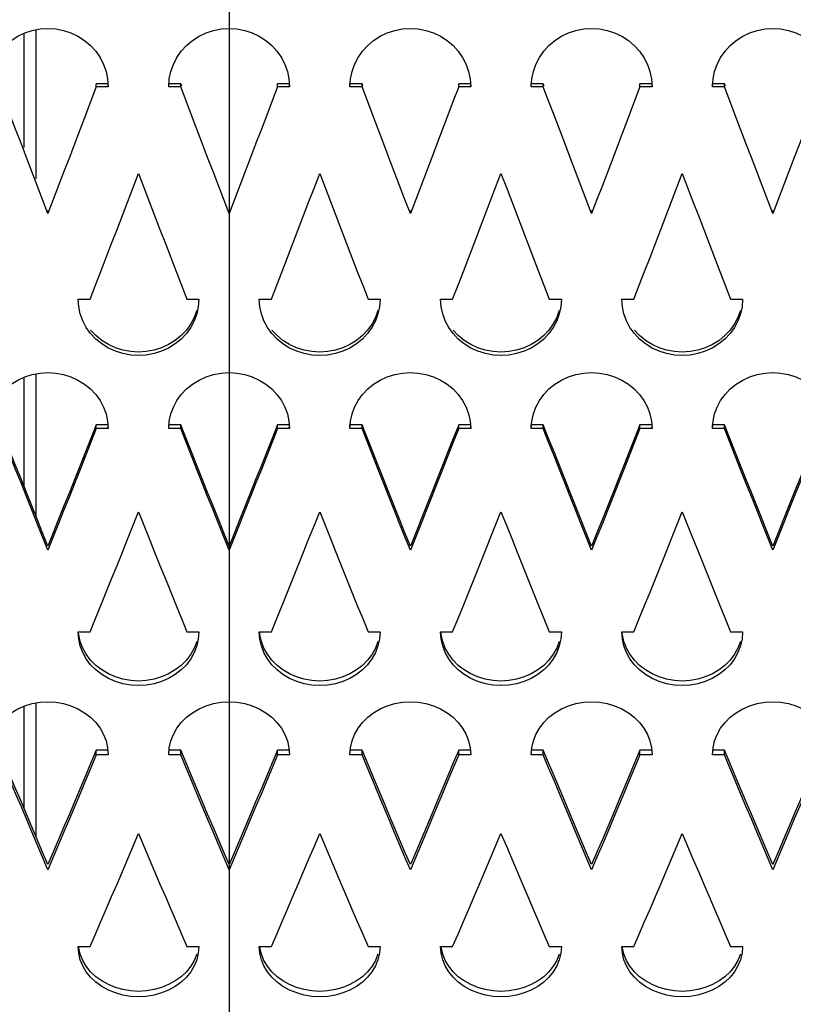
# Model space of a CAD drawing. Units: millimetres. Extents: x -1492 to 3229, y -188 to 2677.
# Drawn here: x -278 to -214, y 1451 to 1532 of the extents above; entities that cross this region are included whole.
import ezdxf

# ---------------------------------------------------------------- set-up
doc = ezdxf.new("R2010")
doc.units = ezdxf.units.MM
doc.header["$LTSCALE"] = 19.36
doc.layers.get('0').update_dxf_attribs({"linetype": 'CONTINUOUS'})
doc.layers.add('06___PRT_ALL_SURFS', color=7, linetype='CONTINUOUS')

msp = doc.modelspace()

# ---------------------------------------------------------------- linework, layer by layer
at = {"color": 3, "linetype": 'Continuous'}
for p, q in [((-277.856, 1531.293), (-277.856, 1521.872)), ((-260.856, 1531.708), (-260.856, 1516.655)), ((-265.804, 1527.538), (-265.675, 1528.151)), ((-250.804, 1527.538), (-250.675, 1528.151)), ((-235.804, 1527.538), (-235.675, 1528.151)), ((-220.804, 1527.538), (-220.675, 1528.151)), ((-270.908, 1527.538), (-270.856, 1526.893)), ((-265.856, 1526.893), (-265.804, 1527.538)), ((-255.908, 1527.538), (-255.856, 1526.893)), ((-250.856, 1526.893), (-250.804, 1527.538)), ((-240.908, 1527.538), (-240.856, 1526.893)), ((-235.856, 1526.893), (-235.804, 1527.538)), ((-225.908, 1527.538), (-225.856, 1526.893)), ((-220.856, 1526.893), (-220.804, 1527.538)), ((-270.856, 1526.893), (-271.856, 1526.893)), ((-264.856, 1526.893), (-265.856, 1526.893)), ((-255.856, 1526.893), (-256.856, 1526.893)), ((-249.856, 1526.893), (-250.856, 1526.893)), ((-240.856, 1526.893), (-241.856, 1526.893)), ((-234.856, 1526.893), (-235.856, 1526.893)), ((-225.856, 1526.893), (-226.856, 1526.893)), ((-219.856, 1526.893), (-220.856, 1526.893)), ((-272.356, 1509.321), (-271.911, 1510.469)), ((-257.356, 1509.321), (-256.911, 1510.469)), ((-242.356, 1509.321), (-241.911, 1510.469)), ((-227.356, 1509.321), (-226.911, 1510.469)), ((-273.356, 1509.321), (-272.356, 1509.321)), ((-264.356, 1509.321), (-263.356, 1509.321)), ((-263.356, 1509.321), (-263.408, 1508.692)), ((-258.356, 1509.321), (-257.356, 1509.321)), ((-249.356, 1509.321), (-248.356, 1509.321)), ((-248.356, 1509.321), (-248.408, 1508.692)), ((-243.356, 1509.321), (-242.356, 1509.321)), ((-234.356, 1509.321), (-233.356, 1509.321)), ((-233.356, 1509.321), (-233.408, 1508.692)), ((-228.356, 1509.321), (-227.356, 1509.321)), ((-219.356, 1509.321), (-218.356, 1509.321)), ((-218.356, 1509.321), (-218.408, 1508.692)), ((-277.856, 1502.848), (-277.856, 1493.889)), ((-260.856, 1503.248), (-260.856, 1488.896)), ((-270.908, 1499.236), (-270.856, 1498.616)), ((-265.856, 1498.616), (-265.804, 1499.236)), ((-265.804, 1499.236), (-265.675, 1499.826)), ((-255.908, 1499.236), (-255.856, 1498.616)), ((-250.856, 1498.616), (-250.804, 1499.236)), ((-250.804, 1499.236), (-250.675, 1499.826)), ((-240.908, 1499.236), (-240.856, 1498.616)), ((-235.856, 1498.616), (-235.804, 1499.236)), ((-235.804, 1499.236), (-235.675, 1499.826)), ((-225.908, 1499.236), (-225.856, 1498.616)), ((-220.856, 1498.616), (-220.804, 1499.236)), ((-220.804, 1499.236), (-220.675, 1499.826)), ((-270.856, 1498.616), (-271.856, 1498.616)), ((-264.856, 1498.616), (-265.856, 1498.616)), ((-255.856, 1498.616), (-256.856, 1498.616)), ((-249.856, 1498.616), (-250.856, 1498.616)), ((-240.856, 1498.616), (-241.856, 1498.616)), ((-234.856, 1498.616), (-235.856, 1498.616)), ((-225.856, 1498.616), (-226.856, 1498.616)), ((-219.856, 1498.616), (-220.856, 1498.616)), ((-272.356, 1481.803), (-271.911, 1482.897)), ((-257.356, 1481.803), (-256.911, 1482.897)), ((-242.356, 1481.803), (-241.911, 1482.897)), ((-227.356, 1481.803), (-226.911, 1482.897)), ((-273.356, 1481.803), (-272.356, 1481.803)), ((-264.356, 1481.803), (-263.356, 1481.803)), ((-263.356, 1481.803), (-263.408, 1481.203)), ((-258.356, 1481.803), (-257.356, 1481.803)), ((-249.356, 1481.803), (-248.356, 1481.803)), ((-248.356, 1481.803), (-248.408, 1481.203)), ((-243.356, 1481.803), (-242.356, 1481.803)), ((-234.356, 1481.803), (-233.356, 1481.803)), ((-233.356, 1481.803), (-233.408, 1481.203)), ((-228.356, 1481.803), (-227.356, 1481.803)), ((-219.356, 1481.803), (-218.356, 1481.803)), ((-218.356, 1481.803), (-218.408, 1481.203)), ((-277.856, 1475.647), (-277.856, 1467.26)), ((-260.856, 1476.027), (-260.856, 1462.55)), ((-265.804, 1472.221), (-265.675, 1472.78)), ((-250.804, 1472.221), (-250.675, 1472.78)), ((-235.804, 1472.221), (-235.675, 1472.78)), ((-220.804, 1472.221), (-220.675, 1472.78)), ((-271.856, 1471.634), (-272.3, 1470.567)), ((-270.856, 1471.634), (-271.856, 1471.634)), ((-270.908, 1472.221), (-270.856, 1471.634)), ((-265.856, 1471.634), (-265.804, 1472.221)), ((-264.856, 1471.634), (-265.856, 1471.634)), ((-256.856, 1471.634), (-257.3, 1470.567)), ((-255.856, 1471.634), (-256.856, 1471.634)), ((-255.908, 1472.221), (-255.856, 1471.634)), ((-250.856, 1471.634), (-250.804, 1472.221)), ((-249.856, 1471.634), (-250.856, 1471.634)), ((-241.856, 1471.634), (-242.3, 1470.567)), ((-240.856, 1471.634), (-241.856, 1471.634)), ((-240.908, 1472.221), (-240.856, 1471.634)), ((-235.856, 1471.634), (-235.804, 1472.221)), ((-234.856, 1471.634), (-235.856, 1471.634)), ((-226.856, 1471.634), (-227.3, 1470.567)), ((-225.856, 1471.634), (-226.856, 1471.634)), ((-225.908, 1472.221), (-225.856, 1471.634)), ((-220.856, 1471.634), (-220.804, 1472.221)), ((-219.856, 1471.634), (-220.856, 1471.634)), ((-272.3, 1470.567), (-272.745, 1469.503)), ((-257.3, 1470.567), (-257.745, 1469.503)), ((-242.3, 1470.567), (-242.745, 1469.503)), ((-227.3, 1470.567), (-227.745, 1469.503)), ((-272.356, 1455.785), (-271.911, 1456.811)), ((-257.356, 1455.785), (-256.911, 1456.811)), ((-242.356, 1455.785), (-241.911, 1456.811)), ((-227.356, 1455.785), (-226.911, 1456.811)), ((-273.356, 1455.785), (-272.356, 1455.785)), ((-264.356, 1455.785), (-263.356, 1455.785)), ((-258.356, 1455.785), (-257.356, 1455.785)), ((-249.356, 1455.785), (-248.356, 1455.785)), ((-243.356, 1455.785), (-242.356, 1455.785)), ((-234.356, 1455.785), (-233.356, 1455.785)), ((-228.356, 1455.785), (-227.356, 1455.785)), ((-219.356, 1455.785), (-218.356, 1455.785))]:
    msp.add_line(p, q, dxfattribs=at)
at = {"color": 9, "linetype": 'Continuous'}
for p, q in [((-276.856, 1531.594), (-276.856, 1519.259)), ((-276.856, 1503.139), (-276.856, 1491.387)), ((-276.856, 1475.923), (-276.856, 1464.898))]:
    msp.add_line(p, q, dxfattribs=at)
at = {"color": 7, "linetype": 'Continuous'}
for p, q in [((-271.856, 1526.893), (-271.856, 1527.122)), ((-270.856, 1527.122), (-271.856, 1527.122)), ((-270.856, 1526.893), (-270.856, 1527.122)), ((-265.856, 1526.893), (-265.856, 1527.122)), ((-264.856, 1527.122), (-265.856, 1527.122)), ((-264.856, 1526.893), (-264.856, 1527.122)), ((-264.78, 1526.922), (-264.856, 1527.122)), ((-256.856, 1526.893), (-256.856, 1527.122)), ((-255.856, 1527.122), (-256.856, 1527.122)), ((-255.856, 1526.893), (-255.856, 1527.122)), ((-250.856, 1526.893), (-250.856, 1527.122)), ((-249.856, 1527.122), (-250.856, 1527.122)), ((-249.856, 1526.893), (-249.856, 1527.122)), ((-249.78, 1526.922), (-249.856, 1527.122)), ((-241.856, 1526.893), (-241.856, 1527.122)), ((-240.856, 1527.122), (-241.856, 1527.122)), ((-240.856, 1526.893), (-240.856, 1527.122)), ((-235.856, 1526.893), (-235.856, 1527.122)), ((-234.856, 1527.122), (-235.856, 1527.122)), ((-234.856, 1526.893), (-234.856, 1527.122)), ((-234.78, 1526.922), (-234.856, 1527.122)), ((-226.856, 1526.893), (-226.856, 1527.122)), ((-225.856, 1527.122), (-226.856, 1527.122)), ((-225.856, 1526.893), (-225.856, 1527.122)), ((-220.856, 1526.893), (-220.856, 1527.122)), ((-219.856, 1527.122), (-220.856, 1527.122)), ((-219.856, 1526.893), (-219.856, 1527.122)), ((-219.78, 1526.922), (-219.856, 1527.122)), ((-275.856, 1516.396), (-275.856, 1516.655)), ((-260.856, 1516.396), (-260.856, 1516.655)), ((-245.856, 1516.396), (-245.856, 1516.655)), ((-230.856, 1516.396), (-230.856, 1516.655)), ((-215.856, 1516.396), (-215.856, 1516.655)), ((-271.856, 1498.928), (-272.3, 1497.804)), ((-271.856, 1498.616), (-271.856, 1498.928)), ((-270.856, 1498.928), (-271.856, 1498.928)), ((-270.856, 1498.616), (-270.856, 1498.928)), ((-265.856, 1498.616), (-265.856, 1498.928)), ((-264.856, 1498.928), (-265.856, 1498.928)), ((-264.411, 1497.804), (-264.856, 1498.928)), ((-264.856, 1498.616), (-264.856, 1498.928)), ((-256.856, 1498.928), (-257.3, 1497.804)), ((-256.856, 1498.616), (-256.856, 1498.928)), ((-255.856, 1498.928), (-256.856, 1498.928)), ((-255.856, 1498.616), (-255.856, 1498.928)), ((-250.856, 1498.616), (-250.856, 1498.928)), ((-249.856, 1498.928), (-250.856, 1498.928)), ((-249.856, 1498.616), (-249.856, 1498.928)), ((-249.411, 1497.804), (-249.856, 1498.928)), ((-241.856, 1498.928), (-242.3, 1497.804)), ((-241.856, 1498.616), (-241.856, 1498.928)), ((-240.856, 1498.928), (-241.856, 1498.928)), ((-240.856, 1498.616), (-240.856, 1498.928)), ((-235.856, 1498.616), (-235.856, 1498.928)), ((-234.856, 1498.928), (-235.856, 1498.928)), ((-234.856, 1498.616), (-234.856, 1498.928)), ((-234.411, 1497.804), (-234.856, 1498.928)), ((-226.856, 1498.928), (-227.3, 1497.804)), ((-226.856, 1498.616), (-226.856, 1498.928)), ((-225.856, 1498.928), (-226.856, 1498.928)), ((-225.856, 1498.616), (-225.856, 1498.928)), ((-220.856, 1498.616), (-220.856, 1498.928)), ((-219.856, 1498.928), (-220.856, 1498.928)), ((-219.411, 1497.804), (-219.856, 1498.928)), ((-219.856, 1498.616), (-219.856, 1498.928)), ((-272.3, 1497.804), (-272.745, 1496.683)), ((-263.967, 1496.683), (-264.411, 1497.804)), ((-257.3, 1497.804), (-257.745, 1496.683)), ((-248.967, 1496.683), (-249.411, 1497.804)), ((-242.3, 1497.804), (-242.745, 1496.683)), ((-233.967, 1496.683), (-234.411, 1497.804)), ((-227.3, 1497.804), (-227.745, 1496.683)), ((-218.967, 1496.683), (-219.411, 1497.804)), ((-271.856, 1472.025), (-272.3, 1470.961)), ((-271.856, 1471.634), (-271.856, 1472.025)), ((-270.856, 1472.025), (-271.856, 1472.025)), ((-264.856, 1472.025), (-265.856, 1472.025)), ((-264.411, 1470.961), (-264.856, 1472.025)), ((-264.856, 1471.634), (-264.856, 1472.025)), ((-256.856, 1472.025), (-257.3, 1470.961)), ((-256.856, 1471.634), (-256.856, 1472.025)), ((-255.856, 1472.025), (-256.856, 1472.025)), ((-249.856, 1472.025), (-250.856, 1472.025)), ((-249.856, 1471.634), (-249.856, 1472.025)), ((-249.411, 1470.961), (-249.856, 1472.025)), ((-241.856, 1472.025), (-242.3, 1470.961)), ((-241.856, 1471.634), (-241.856, 1472.025)), ((-240.856, 1472.025), (-241.856, 1472.025)), ((-234.856, 1472.025), (-235.856, 1472.025)), ((-234.856, 1471.634), (-234.856, 1472.025)), ((-234.411, 1470.961), (-234.856, 1472.025)), ((-226.856, 1472.025), (-227.3, 1470.961)), ((-226.856, 1471.634), (-226.856, 1472.025)), ((-225.856, 1472.025), (-226.856, 1472.025)), ((-219.856, 1472.025), (-220.856, 1472.025)), ((-219.411, 1470.961), (-219.856, 1472.025)), ((-219.856, 1471.634), (-219.856, 1472.025)), ((-272.3, 1470.961), (-272.745, 1469.9)), ((-263.967, 1469.9), (-264.411, 1470.961)), ((-257.3, 1470.961), (-257.745, 1469.9)), ((-248.967, 1469.9), (-249.411, 1470.961)), ((-242.3, 1470.961), (-242.745, 1469.9)), ((-233.967, 1469.9), (-234.411, 1470.961)), ((-227.3, 1470.961), (-227.745, 1469.9)), ((-218.967, 1469.9), (-219.411, 1470.961))]:
    msp.add_line(p, q, dxfattribs=at)
at = {"color": 3, "linetype": 'Continuous'}
for points in [[(-280.675, 1528.151), (-280.469, 1528.734), (-280.181, 1529.295), (-279.815, 1529.825), (-279.389, 1530.297), (-278.899, 1530.707), (-278.347, 1531.058), (-277.764, 1531.336), (-277.149, 1531.537), (-276.502, 1531.664), (-275.856, 1531.708), (-275.209, 1531.664), (-274.562, 1531.537), (-273.947, 1531.336), (-273.364, 1531.058), (-272.813, 1530.707), (-272.322, 1530.297), (-271.896, 1529.825), (-271.531, 1529.295), (-271.243, 1528.734), (-271.037, 1528.151), (-270.908, 1527.538)], [(-265.675, 1528.151), (-265.469, 1528.734), (-265.181, 1529.295), (-264.815, 1529.825), (-264.389, 1530.297), (-263.899, 1530.707), (-263.347, 1531.058), (-262.764, 1531.336), (-262.149, 1531.537), (-261.502, 1531.664), (-260.856, 1531.708), (-260.209, 1531.664), (-259.562, 1531.537), (-258.947, 1531.336), (-258.364, 1531.058), (-257.813, 1530.707), (-257.322, 1530.297), (-256.896, 1529.825), (-256.531, 1529.295), (-256.243, 1528.734), (-256.037, 1528.151), (-255.908, 1527.538)], [(-250.675, 1528.151), (-250.469, 1528.734), (-250.181, 1529.295), (-249.815, 1529.825), (-249.389, 1530.297), (-248.899, 1530.707), (-248.347, 1531.058), (-247.764, 1531.336), (-247.149, 1531.537), (-246.502, 1531.664), (-245.856, 1531.708), (-245.209, 1531.664), (-244.562, 1531.537), (-243.947, 1531.336), (-243.364, 1531.058), (-242.813, 1530.707), (-242.322, 1530.297), (-241.896, 1529.825), (-241.531, 1529.295), (-241.243, 1528.734), (-241.037, 1528.151), (-240.908, 1527.538)], [(-235.675, 1528.151), (-235.469, 1528.734), (-235.181, 1529.295), (-234.815, 1529.825), (-234.389, 1530.297), (-233.899, 1530.707), (-233.347, 1531.058), (-232.764, 1531.336), (-232.149, 1531.537), (-231.502, 1531.664), (-230.856, 1531.708), (-230.209, 1531.664), (-229.562, 1531.537), (-228.947, 1531.336), (-228.364, 1531.058), (-227.813, 1530.707), (-227.322, 1530.297), (-226.896, 1529.825), (-226.531, 1529.295), (-226.243, 1528.734), (-226.037, 1528.151), (-225.908, 1527.538)], [(-220.675, 1528.151), (-220.469, 1528.734), (-220.181, 1529.295), (-219.815, 1529.825), (-219.389, 1530.297), (-218.899, 1530.707), (-218.347, 1531.058), (-217.764, 1531.336), (-217.149, 1531.537), (-216.502, 1531.664), (-215.856, 1531.708), (-215.209, 1531.664), (-214.562, 1531.537), (-213.947, 1531.336), (-213.364, 1531.058), (-212.813, 1530.707), (-212.322, 1530.297), (-211.896, 1529.825), (-211.531, 1529.295), (-211.243, 1528.734), (-211.037, 1528.151), (-210.908, 1527.538)], [(-271.856, 1526.893), (-272.3, 1525.72), (-272.745, 1524.549)], [(-263.967, 1524.549), (-264.411, 1525.72), (-264.856, 1526.893)], [(-256.856, 1526.893), (-257.3, 1525.72), (-257.745, 1524.549)], [(-248.967, 1524.549), (-249.411, 1525.72), (-249.856, 1526.893)], [(-241.856, 1526.893), (-242.3, 1525.72), (-242.745, 1524.549)], [(-233.967, 1524.549), (-234.411, 1525.72), (-234.856, 1526.893)], [(-226.856, 1526.893), (-227.3, 1525.72), (-227.745, 1524.549)], [(-218.967, 1524.549), (-219.411, 1525.72), (-219.856, 1526.893)], [(-276.745, 1518.717), (-277.189, 1519.88), (-277.633, 1521.045), (-278.078, 1522.211), (-278.522, 1523.379), (-278.967, 1524.549)], [(-272.745, 1524.549), (-273.189, 1523.379), (-273.633, 1522.211), (-274.078, 1521.045), (-274.522, 1519.88), (-274.967, 1518.717)], [(-261.745, 1518.717), (-262.189, 1519.88), (-262.633, 1521.045), (-263.078, 1522.211), (-263.522, 1523.379), (-263.967, 1524.549)], [(-257.745, 1524.549), (-258.189, 1523.379), (-258.633, 1522.211), (-259.078, 1521.045), (-259.522, 1519.88), (-259.967, 1518.717)], [(-246.745, 1518.717), (-247.189, 1519.88), (-247.633, 1521.045), (-248.078, 1522.211), (-248.522, 1523.379), (-248.967, 1524.549)], [(-242.745, 1524.549), (-243.189, 1523.379), (-243.633, 1522.211), (-244.078, 1521.045), (-244.522, 1519.88), (-244.967, 1518.717)], [(-231.745, 1518.717), (-232.189, 1519.88), (-232.633, 1521.045), (-233.078, 1522.211), (-233.522, 1523.379), (-233.967, 1524.549)], [(-227.745, 1524.549), (-228.189, 1523.379), (-228.633, 1522.211), (-229.078, 1521.045), (-229.522, 1519.88), (-229.967, 1518.717)], [(-216.745, 1518.717), (-217.189, 1519.88), (-217.633, 1521.045), (-218.078, 1522.211), (-218.522, 1523.379), (-218.967, 1524.549)], [(-212.745, 1524.549), (-213.189, 1523.379), (-213.633, 1522.211), (-214.078, 1521.045), (-214.522, 1519.88), (-214.967, 1518.717)], [(-271.911, 1510.469), (-271.467, 1511.619), (-271.022, 1512.771), (-270.578, 1513.925), (-270.133, 1515.081), (-269.689, 1516.238), (-269.245, 1517.398), (-268.8, 1518.559), (-268.356, 1519.721)], [(-268.356, 1519.721), (-267.911, 1518.559), (-267.467, 1517.398), (-267.022, 1516.238), (-266.578, 1515.081), (-266.133, 1513.925), (-265.689, 1512.771), (-265.245, 1511.619), (-264.8, 1510.469), (-264.356, 1509.321)], [(-256.911, 1510.469), (-256.467, 1511.619), (-256.022, 1512.771), (-255.578, 1513.925), (-255.133, 1515.081), (-254.689, 1516.238), (-254.245, 1517.398), (-253.8, 1518.559), (-253.356, 1519.721)], [(-253.356, 1519.721), (-252.911, 1518.559), (-252.467, 1517.398), (-252.022, 1516.238), (-251.578, 1515.081), (-251.133, 1513.925), (-250.689, 1512.771), (-250.245, 1511.619), (-249.8, 1510.469), (-249.356, 1509.321)], [(-241.911, 1510.469), (-241.467, 1511.619), (-241.022, 1512.771), (-240.578, 1513.925), (-240.133, 1515.081), (-239.689, 1516.238), (-239.245, 1517.398), (-238.8, 1518.559), (-238.356, 1519.721)], [(-238.356, 1519.721), (-237.911, 1518.559), (-237.467, 1517.398), (-237.022, 1516.238), (-236.578, 1515.081), (-236.133, 1513.925), (-235.689, 1512.771), (-235.245, 1511.619), (-234.8, 1510.469), (-234.356, 1509.321)], [(-226.911, 1510.469), (-226.467, 1511.619), (-226.022, 1512.771), (-225.578, 1513.925), (-225.133, 1515.081), (-224.689, 1516.238), (-224.245, 1517.398), (-223.8, 1518.559), (-223.356, 1519.721)], [(-223.356, 1519.721), (-222.911, 1518.559), (-222.467, 1517.398), (-222.022, 1516.238), (-221.578, 1515.081), (-221.133, 1513.925), (-220.689, 1512.771), (-220.245, 1511.619), (-219.8, 1510.469), (-219.356, 1509.321)], [(-275.856, 1516.396), (-276.3, 1517.556), (-276.745, 1518.717)], [(-274.967, 1518.717), (-275.411, 1517.556), (-275.856, 1516.396)], [(-260.856, 1516.396), (-261.3, 1517.556), (-261.745, 1518.717)], [(-259.967, 1518.717), (-260.411, 1517.556), (-260.856, 1516.396)], [(-245.856, 1516.396), (-246.3, 1517.556), (-246.745, 1518.717)], [(-244.967, 1518.717), (-245.411, 1517.556), (-245.856, 1516.396)], [(-230.856, 1516.396), (-231.3, 1517.556), (-231.745, 1518.717)], [(-229.967, 1518.717), (-230.411, 1517.556), (-230.856, 1516.396)], [(-215.856, 1516.396), (-216.3, 1517.556), (-216.745, 1518.717)], [(-214.967, 1518.717), (-215.411, 1517.556), (-215.856, 1516.396)], [(-272.681, 1506.981), (-272.969, 1507.526), (-273.175, 1508.094), (-273.304, 1508.692), (-273.356, 1509.321)], [(-257.681, 1506.981), (-257.969, 1507.526), (-258.175, 1508.094), (-258.304, 1508.692), (-258.356, 1509.321)], [(-242.681, 1506.981), (-242.969, 1507.526), (-243.175, 1508.094), (-243.304, 1508.692), (-243.356, 1509.321)], [(-227.681, 1506.981), (-227.969, 1507.526), (-228.175, 1508.094), (-228.304, 1508.692), (-228.356, 1509.321)], [(-263.408, 1508.692), (-263.537, 1508.094), (-263.743, 1507.526), (-264.031, 1506.981)], [(-248.408, 1508.692), (-248.537, 1508.094), (-248.743, 1507.526), (-249.031, 1506.981)], [(-233.408, 1508.692), (-233.537, 1508.094), (-233.743, 1507.526), (-234.031, 1506.981)], [(-218.408, 1508.692), (-218.537, 1508.094), (-218.743, 1507.526), (-219.031, 1506.981)], [(-264.031, 1506.981), (-264.396, 1506.467), (-264.822, 1506.009), (-265.313, 1505.612), (-265.864, 1505.272), (-266.447, 1505.004), (-267.062, 1504.81), (-267.709, 1504.687), (-268.356, 1504.645), (-269.002, 1504.687), (-269.649, 1504.81), (-270.264, 1505.004), (-270.847, 1505.272), (-271.399, 1505.612), (-271.889, 1506.009), (-272.315, 1506.467), (-272.681, 1506.981)], [(-249.031, 1506.981), (-249.396, 1506.467), (-249.822, 1506.009), (-250.313, 1505.612), (-250.864, 1505.272), (-251.447, 1505.004), (-252.062, 1504.81), (-252.709, 1504.687), (-253.356, 1504.645), (-254.002, 1504.687), (-254.649, 1504.81), (-255.264, 1505.004), (-255.847, 1505.272), (-256.399, 1505.612), (-256.889, 1506.009), (-257.315, 1506.467), (-257.681, 1506.981)], [(-234.031, 1506.981), (-234.396, 1506.467), (-234.822, 1506.009), (-235.313, 1505.612), (-235.864, 1505.272), (-236.447, 1505.004), (-237.062, 1504.81), (-237.709, 1504.687), (-238.356, 1504.645), (-239.002, 1504.687), (-239.649, 1504.81), (-240.264, 1505.004), (-240.847, 1505.272), (-241.399, 1505.612), (-241.889, 1506.009), (-242.315, 1506.467), (-242.681, 1506.981)], [(-219.031, 1506.981), (-219.396, 1506.467), (-219.822, 1506.009), (-220.313, 1505.612), (-220.864, 1505.272), (-221.447, 1505.004), (-222.062, 1504.81), (-222.709, 1504.687), (-223.356, 1504.645), (-224.002, 1504.687), (-224.649, 1504.81), (-225.264, 1505.004), (-225.847, 1505.272), (-226.399, 1505.612), (-226.889, 1506.009), (-227.315, 1506.467), (-227.681, 1506.981)], [(-280.675, 1499.826), (-280.469, 1500.386), (-280.181, 1500.926), (-279.815, 1501.436), (-279.389, 1501.89), (-278.899, 1502.284), (-278.347, 1502.623), (-277.764, 1502.89), (-277.149, 1503.084), (-276.502, 1503.206), (-275.856, 1503.248), (-275.209, 1503.206), (-274.562, 1503.084), (-273.947, 1502.89), (-273.364, 1502.623), (-272.813, 1502.284), (-272.322, 1501.89), (-271.896, 1501.436), (-271.531, 1500.926), (-271.243, 1500.386), (-271.037, 1499.826), (-270.908, 1499.236)], [(-265.675, 1499.826), (-265.469, 1500.386), (-265.181, 1500.926), (-264.815, 1501.436), (-264.389, 1501.89), (-263.899, 1502.284), (-263.347, 1502.623), (-262.764, 1502.89), (-262.149, 1503.084), (-261.502, 1503.206), (-260.856, 1503.248), (-260.209, 1503.206), (-259.562, 1503.084), (-258.947, 1502.89), (-258.364, 1502.623), (-257.813, 1502.284), (-257.322, 1501.89), (-256.896, 1501.436), (-256.531, 1500.926), (-256.243, 1500.386), (-256.037, 1499.826), (-255.908, 1499.236)], [(-250.675, 1499.826), (-250.469, 1500.386), (-250.181, 1500.926), (-249.815, 1501.436), (-249.389, 1501.89), (-248.899, 1502.284), (-248.347, 1502.623), (-247.764, 1502.89), (-247.149, 1503.084), (-246.502, 1503.206), (-245.856, 1503.248), (-245.209, 1503.206), (-244.562, 1503.084), (-243.947, 1502.89), (-243.364, 1502.623), (-242.813, 1502.284), (-242.322, 1501.89), (-241.896, 1501.436), (-241.531, 1500.926), (-241.243, 1500.386), (-241.037, 1499.826), (-240.908, 1499.236)], [(-235.675, 1499.826), (-235.469, 1500.386), (-235.181, 1500.926), (-234.815, 1501.436), (-234.389, 1501.89), (-233.899, 1502.284), (-233.347, 1502.623), (-232.764, 1502.89), (-232.149, 1503.084), (-231.502, 1503.206), (-230.856, 1503.248), (-230.209, 1503.206), (-229.562, 1503.084), (-228.947, 1502.89), (-228.364, 1502.623), (-227.813, 1502.284), (-227.322, 1501.89), (-226.896, 1501.436), (-226.531, 1500.926), (-226.243, 1500.386), (-226.037, 1499.826), (-225.908, 1499.236)], [(-220.675, 1499.826), (-220.469, 1500.386), (-220.181, 1500.926), (-219.815, 1501.436), (-219.389, 1501.89), (-218.899, 1502.284), (-218.347, 1502.623), (-217.764, 1502.89), (-217.149, 1503.084), (-216.502, 1503.206), (-215.856, 1503.248), (-215.209, 1503.206), (-214.562, 1503.084), (-213.947, 1502.89), (-213.364, 1502.623), (-212.813, 1502.284), (-212.322, 1501.89), (-211.896, 1501.436), (-211.531, 1500.926), (-211.243, 1500.386), (-211.037, 1499.826), (-210.908, 1499.236)], [(-271.856, 1498.616), (-272.3, 1497.489), (-272.745, 1496.365)], [(-263.967, 1496.365), (-264.411, 1497.489), (-264.856, 1498.616)], [(-256.856, 1498.616), (-257.3, 1497.489), (-257.745, 1496.365)], [(-248.967, 1496.365), (-249.411, 1497.489), (-249.856, 1498.616)], [(-241.856, 1498.616), (-242.3, 1497.489), (-242.745, 1496.365)], [(-233.967, 1496.365), (-234.411, 1497.489), (-234.856, 1498.616)], [(-226.856, 1498.616), (-227.3, 1497.489), (-227.745, 1496.365)], [(-218.967, 1496.365), (-219.411, 1497.489), (-219.856, 1498.616)], [(-276.745, 1490.775), (-277.189, 1491.888), (-277.633, 1493.004), (-278.078, 1494.122), (-278.522, 1495.242), (-278.967, 1496.365)], [(-272.745, 1496.365), (-273.189, 1495.242), (-273.633, 1494.122), (-274.078, 1493.004), (-274.522, 1491.888), (-274.967, 1490.775)], [(-261.745, 1490.775), (-262.189, 1491.888), (-262.633, 1493.004), (-263.078, 1494.122), (-263.522, 1495.242), (-263.967, 1496.365)], [(-257.745, 1496.365), (-258.189, 1495.242), (-258.633, 1494.122), (-259.078, 1493.004), (-259.522, 1491.888), (-259.967, 1490.775)], [(-246.745, 1490.775), (-247.189, 1491.888), (-247.633, 1493.004), (-248.078, 1494.122), (-248.522, 1495.242), (-248.967, 1496.365)], [(-242.745, 1496.365), (-243.189, 1495.242), (-243.633, 1494.122), (-244.078, 1493.004), (-244.522, 1491.888), (-244.967, 1490.775)], [(-231.745, 1490.775), (-232.189, 1491.888), (-232.633, 1493.004), (-233.078, 1494.122), (-233.522, 1495.242), (-233.967, 1496.365)], [(-227.745, 1496.365), (-228.189, 1495.242), (-228.633, 1494.122), (-229.078, 1493.004), (-229.522, 1491.888), (-229.967, 1490.775)], [(-216.745, 1490.775), (-217.189, 1491.888), (-217.633, 1493.004), (-218.078, 1494.122), (-218.522, 1495.242), (-218.967, 1496.365)], [(-212.745, 1496.365), (-213.189, 1495.242), (-213.633, 1494.122), (-214.078, 1493.004), (-214.522, 1491.888), (-214.967, 1490.775)], [(-271.911, 1482.897), (-271.467, 1483.993), (-271.022, 1485.092), (-270.578, 1486.194), (-270.133, 1487.297), (-269.689, 1488.404), (-269.245, 1489.512), (-268.8, 1490.623), (-268.356, 1491.736)], [(-268.356, 1491.736), (-267.911, 1490.623), (-267.467, 1489.512), (-267.022, 1488.404), (-266.578, 1487.297), (-266.133, 1486.194), (-265.689, 1485.092), (-265.245, 1483.993), (-264.8, 1482.897), (-264.356, 1481.803)], [(-256.911, 1482.897), (-256.467, 1483.993), (-256.022, 1485.092), (-255.578, 1486.194), (-255.133, 1487.297), (-254.689, 1488.404), (-254.245, 1489.512), (-253.8, 1490.623), (-253.356, 1491.736)], [(-253.356, 1491.736), (-252.911, 1490.623), (-252.467, 1489.512), (-252.022, 1488.404), (-251.578, 1487.297), (-251.133, 1486.194), (-250.689, 1485.092), (-250.245, 1483.993), (-249.8, 1482.897), (-249.356, 1481.803)], [(-241.911, 1482.897), (-241.467, 1483.993), (-241.022, 1485.092), (-240.578, 1486.194), (-240.133, 1487.297), (-239.689, 1488.404), (-239.245, 1489.512), (-238.8, 1490.623), (-238.356, 1491.736)], [(-238.356, 1491.736), (-237.911, 1490.623), (-237.467, 1489.512), (-237.022, 1488.404), (-236.578, 1487.297), (-236.133, 1486.194), (-235.689, 1485.092), (-235.245, 1483.993), (-234.8, 1482.897), (-234.356, 1481.803)], [(-226.911, 1482.897), (-226.467, 1483.993), (-226.022, 1485.092), (-225.578, 1486.194), (-225.133, 1487.297), (-224.689, 1488.404), (-224.245, 1489.512), (-223.8, 1490.623), (-223.356, 1491.736)], [(-223.356, 1491.736), (-222.911, 1490.623), (-222.467, 1489.512), (-222.022, 1488.404), (-221.578, 1487.297), (-221.133, 1486.194), (-220.689, 1485.092), (-220.245, 1483.993), (-219.8, 1482.897), (-219.356, 1481.803)], [(-275.856, 1488.555), (-276.3, 1489.663), (-276.745, 1490.775)], [(-274.967, 1490.775), (-275.411, 1489.663), (-275.856, 1488.555)], [(-260.856, 1488.555), (-261.3, 1489.663), (-261.745, 1490.775)], [(-259.967, 1490.775), (-260.411, 1489.663), (-260.856, 1488.555)], [(-245.856, 1488.555), (-246.3, 1489.663), (-246.745, 1490.775)], [(-244.967, 1490.775), (-245.411, 1489.663), (-245.856, 1488.555)], [(-230.856, 1488.555), (-231.3, 1489.663), (-231.745, 1490.775)], [(-229.967, 1490.775), (-230.411, 1489.663), (-230.856, 1488.555)], [(-215.856, 1488.555), (-216.3, 1489.663), (-216.745, 1490.775)], [(-214.967, 1490.775), (-215.411, 1489.663), (-215.856, 1488.555)], [(-272.681, 1479.575), (-272.969, 1480.094), (-273.175, 1480.634), (-273.304, 1481.203), (-273.356, 1481.803)], [(-257.681, 1479.575), (-257.969, 1480.094), (-258.175, 1480.634), (-258.304, 1481.203), (-258.356, 1481.803)], [(-242.681, 1479.575), (-242.969, 1480.094), (-243.175, 1480.634), (-243.304, 1481.203), (-243.356, 1481.803)], [(-227.681, 1479.575), (-227.969, 1480.094), (-228.175, 1480.634), (-228.304, 1481.203), (-228.356, 1481.803)], [(-263.408, 1481.203), (-263.537, 1480.634), (-263.743, 1480.094), (-264.031, 1479.575)], [(-248.408, 1481.203), (-248.537, 1480.634), (-248.743, 1480.094), (-249.031, 1479.575)], [(-233.408, 1481.203), (-233.537, 1480.634), (-233.743, 1480.094), (-234.031, 1479.575)], [(-218.408, 1481.203), (-218.537, 1480.634), (-218.743, 1480.094), (-219.031, 1479.575)], [(-264.031, 1479.575), (-264.396, 1479.085), (-264.822, 1478.65), (-265.313, 1478.273), (-265.864, 1477.95), (-266.447, 1477.694), (-267.062, 1477.51), (-267.709, 1477.394), (-268.356, 1477.353), (-269.002, 1477.394), (-269.649, 1477.51), (-270.264, 1477.694), (-270.847, 1477.95), (-271.399, 1478.273), (-271.889, 1478.65), (-272.315, 1479.085), (-272.681, 1479.575)], [(-249.031, 1479.575), (-249.396, 1479.085), (-249.822, 1478.65), (-250.313, 1478.273), (-250.864, 1477.95), (-251.447, 1477.694), (-252.062, 1477.51), (-252.709, 1477.394), (-253.356, 1477.353), (-254.002, 1477.394), (-254.649, 1477.51), (-255.264, 1477.694), (-255.847, 1477.95), (-256.399, 1478.273), (-256.889, 1478.65), (-257.315, 1479.085), (-257.681, 1479.575)], [(-234.031, 1479.575), (-234.396, 1479.085), (-234.822, 1478.65), (-235.313, 1478.273), (-235.864, 1477.95), (-236.447, 1477.694), (-237.062, 1477.51), (-237.709, 1477.394), (-238.356, 1477.353), (-239.002, 1477.394), (-239.649, 1477.51), (-240.264, 1477.694), (-240.847, 1477.95), (-241.399, 1478.273), (-241.889, 1478.65), (-242.315, 1479.085), (-242.681, 1479.575)], [(-219.031, 1479.575), (-219.396, 1479.085), (-219.822, 1478.65), (-220.313, 1478.273), (-220.864, 1477.95), (-221.447, 1477.694), (-222.062, 1477.51), (-222.709, 1477.394), (-223.356, 1477.353), (-224.002, 1477.394), (-224.649, 1477.51), (-225.264, 1477.694), (-225.847, 1477.95), (-226.399, 1478.273), (-226.889, 1478.65), (-227.315, 1479.085), (-227.681, 1479.575)], [(-280.675, 1472.78), (-280.469, 1473.311), (-280.181, 1473.823), (-279.815, 1474.306), (-279.389, 1474.737), (-278.899, 1475.112), (-278.347, 1475.433), (-277.764, 1475.687), (-277.149, 1475.871), (-276.502, 1475.987), (-275.856, 1476.027), (-275.209, 1475.987), (-274.562, 1475.871), (-273.947, 1475.687), (-273.364, 1475.433), (-272.813, 1475.112), (-272.322, 1474.737), (-271.896, 1474.306), (-271.531, 1473.823), (-271.243, 1473.311), (-271.037, 1472.78), (-270.908, 1472.221)], [(-265.675, 1472.78), (-265.469, 1473.311), (-265.181, 1473.823), (-264.815, 1474.306), (-264.389, 1474.737), (-263.899, 1475.112), (-263.347, 1475.433), (-262.764, 1475.687), (-262.149, 1475.871), (-261.502, 1475.987), (-260.856, 1476.027), (-260.209, 1475.987), (-259.562, 1475.871), (-258.947, 1475.687), (-258.364, 1475.433), (-257.813, 1475.112), (-257.322, 1474.737), (-256.896, 1474.306), (-256.531, 1473.823), (-256.243, 1473.311), (-256.037, 1472.78), (-255.908, 1472.221)], [(-250.675, 1472.78), (-250.469, 1473.311), (-250.181, 1473.823), (-249.815, 1474.306), (-249.389, 1474.737), (-248.899, 1475.112), (-248.347, 1475.433), (-247.764, 1475.687), (-247.149, 1475.871), (-246.502, 1475.987), (-245.856, 1476.027), (-245.209, 1475.987), (-244.562, 1475.871), (-243.947, 1475.687), (-243.364, 1475.433), (-242.813, 1475.112), (-242.322, 1474.737), (-241.896, 1474.306), (-241.531, 1473.823), (-241.243, 1473.311), (-241.037, 1472.78), (-240.908, 1472.221)], [(-235.675, 1472.78), (-235.469, 1473.311), (-235.181, 1473.823), (-234.815, 1474.306), (-234.389, 1474.737), (-233.899, 1475.112), (-233.347, 1475.433), (-232.764, 1475.687), (-232.149, 1475.871), (-231.502, 1475.987), (-230.856, 1476.027), (-230.209, 1475.987), (-229.562, 1475.871), (-228.947, 1475.687), (-228.364, 1475.433), (-227.813, 1475.112), (-227.322, 1474.737), (-226.896, 1474.306), (-226.531, 1473.823), (-226.243, 1473.311), (-226.037, 1472.78), (-225.908, 1472.221)], [(-220.675, 1472.78), (-220.469, 1473.311), (-220.181, 1473.823), (-219.815, 1474.306), (-219.389, 1474.737), (-218.899, 1475.112), (-218.347, 1475.433), (-217.764, 1475.687), (-217.149, 1475.871), (-216.502, 1475.987), (-215.856, 1476.027), (-215.209, 1475.987), (-214.562, 1475.871), (-213.947, 1475.687), (-213.364, 1475.433), (-212.813, 1475.112), (-212.322, 1474.737), (-211.896, 1474.306), (-211.531, 1473.823), (-211.243, 1473.311), (-211.037, 1472.78), (-210.908, 1472.221)], [(-263.967, 1469.503), (-264.411, 1470.567), (-264.856, 1471.634)], [(-248.967, 1469.503), (-249.411, 1470.567), (-249.856, 1471.634)], [(-233.967, 1469.503), (-234.411, 1470.567), (-234.856, 1471.634)], [(-218.967, 1469.503), (-219.411, 1470.567), (-219.856, 1471.634)], [(-276.745, 1464.223), (-277.189, 1465.273), (-277.633, 1466.326), (-278.078, 1467.382), (-278.522, 1468.441), (-278.967, 1469.503)], [(-272.745, 1469.503), (-273.189, 1468.441), (-273.633, 1467.382), (-274.078, 1466.326), (-274.522, 1465.273), (-274.967, 1464.223)], [(-261.745, 1464.223), (-262.189, 1465.273), (-262.633, 1466.326), (-263.078, 1467.382), (-263.522, 1468.441), (-263.967, 1469.503)], [(-257.745, 1469.503), (-258.189, 1468.441), (-258.633, 1467.382), (-259.078, 1466.326), (-259.522, 1465.273), (-259.967, 1464.223)], [(-246.745, 1464.223), (-247.189, 1465.273), (-247.633, 1466.326), (-248.078, 1467.382), (-248.522, 1468.441), (-248.967, 1469.503)], [(-242.745, 1469.503), (-243.189, 1468.441), (-243.633, 1467.382), (-244.078, 1466.326), (-244.522, 1465.273), (-244.967, 1464.223)], [(-231.745, 1464.223), (-232.189, 1465.273), (-232.633, 1466.326), (-233.078, 1467.382), (-233.522, 1468.441), (-233.967, 1469.503)], [(-227.745, 1469.503), (-228.189, 1468.441), (-228.633, 1467.382), (-229.078, 1466.326), (-229.522, 1465.273), (-229.967, 1464.223)], [(-216.745, 1464.223), (-217.189, 1465.273), (-217.633, 1466.326), (-218.078, 1467.382), (-218.522, 1468.441), (-218.967, 1469.503)], [(-212.745, 1469.503), (-213.189, 1468.441), (-213.633, 1467.382), (-214.078, 1466.326), (-214.522, 1465.273), (-214.967, 1464.223)], [(-271.911, 1456.811), (-271.467, 1457.841), (-271.022, 1458.873), (-270.578, 1459.909), (-270.133, 1460.947), (-269.689, 1461.988), (-269.245, 1463.033), (-268.8, 1464.08), (-268.356, 1465.13)], [(-268.356, 1465.13), (-267.911, 1464.08), (-267.467, 1463.033), (-267.022, 1461.988), (-266.578, 1460.947), (-266.133, 1459.909), (-265.689, 1458.873), (-265.245, 1457.841), (-264.8, 1456.811), (-264.356, 1455.785)], [(-256.911, 1456.811), (-256.467, 1457.841), (-256.022, 1458.873), (-255.578, 1459.909), (-255.133, 1460.947), (-254.689, 1461.988), (-254.245, 1463.033), (-253.8, 1464.08), (-253.356, 1465.13)], [(-253.356, 1465.13), (-252.911, 1464.08), (-252.467, 1463.033), (-252.022, 1461.988), (-251.578, 1460.947), (-251.133, 1459.909), (-250.689, 1458.873), (-250.245, 1457.841), (-249.8, 1456.811), (-249.356, 1455.785)], [(-241.911, 1456.811), (-241.467, 1457.841), (-241.022, 1458.873), (-240.578, 1459.909), (-240.133, 1460.947), (-239.689, 1461.988), (-239.245, 1463.033), (-238.8, 1464.08), (-238.356, 1465.13)], [(-238.356, 1465.13), (-237.911, 1464.08), (-237.467, 1463.033), (-237.022, 1461.988), (-236.578, 1460.947), (-236.133, 1459.909), (-235.689, 1458.873), (-235.245, 1457.841), (-234.8, 1456.811), (-234.356, 1455.785)], [(-226.911, 1456.811), (-226.467, 1457.841), (-226.022, 1458.873), (-225.578, 1459.909), (-225.133, 1460.947), (-224.689, 1461.988), (-224.245, 1463.033), (-223.8, 1464.08), (-223.356, 1465.13)], [(-223.356, 1465.13), (-222.911, 1464.08), (-222.467, 1463.033), (-222.022, 1461.988), (-221.578, 1460.947), (-221.133, 1459.909), (-220.689, 1458.873), (-220.245, 1457.841), (-219.8, 1456.811), (-219.356, 1455.785)], [(-275.856, 1462.131), (-276.3, 1463.175), (-276.745, 1464.223)], [(-274.967, 1464.223), (-275.411, 1463.175), (-275.856, 1462.131)], [(-260.856, 1462.131), (-261.3, 1463.175), (-261.745, 1464.223)], [(-259.967, 1464.223), (-260.411, 1463.175), (-260.856, 1462.131)], [(-245.856, 1462.131), (-246.3, 1463.175), (-246.745, 1464.223)], [(-244.967, 1464.223), (-245.411, 1463.175), (-245.856, 1462.131)], [(-230.856, 1462.131), (-231.3, 1463.175), (-231.745, 1464.223)], [(-229.967, 1464.223), (-230.411, 1463.175), (-230.856, 1462.131)], [(-215.856, 1462.131), (-216.3, 1463.175), (-216.745, 1464.223)], [(-214.967, 1464.223), (-215.411, 1463.175), (-215.856, 1462.131)], [(-272.681, 1453.696), (-272.969, 1454.182), (-273.175, 1454.688), (-273.304, 1455.222), (-273.356, 1455.785)], [(-263.356, 1455.785), (-263.408, 1455.222), (-263.537, 1454.688)], [(-257.681, 1453.696), (-257.969, 1454.182), (-258.175, 1454.688), (-258.304, 1455.222), (-258.356, 1455.785)], [(-248.356, 1455.785), (-248.408, 1455.222), (-248.537, 1454.688)], [(-242.681, 1453.696), (-242.969, 1454.182), (-243.175, 1454.688), (-243.304, 1455.222), (-243.356, 1455.785)], [(-233.356, 1455.785), (-233.408, 1455.222), (-233.537, 1454.688)], [(-227.681, 1453.696), (-227.969, 1454.182), (-228.175, 1454.688), (-228.304, 1455.222), (-228.356, 1455.785)], [(-218.356, 1455.785), (-218.408, 1455.222), (-218.537, 1454.688)], [(-263.537, 1454.688), (-263.743, 1454.182), (-264.031, 1453.696)], [(-248.537, 1454.688), (-248.743, 1454.182), (-249.031, 1453.696)], [(-233.537, 1454.688), (-233.743, 1454.182), (-234.031, 1453.696)], [(-218.537, 1454.688), (-218.743, 1454.182), (-219.031, 1453.696)], [(-264.031, 1453.696), (-264.396, 1453.238), (-264.822, 1452.831), (-265.313, 1452.477), (-265.864, 1452.175), (-266.447, 1451.936), (-267.062, 1451.763), (-267.709, 1451.655), (-268.356, 1451.617), (-269.002, 1451.655), (-269.649, 1451.763), (-270.264, 1451.936), (-270.847, 1452.175), (-271.399, 1452.477), (-271.889, 1452.831), (-272.315, 1453.238), (-272.681, 1453.696)], [(-249.031, 1453.696), (-249.396, 1453.238), (-249.822, 1452.831), (-250.313, 1452.477), (-250.864, 1452.175), (-251.447, 1451.936), (-252.062, 1451.763), (-252.709, 1451.655), (-253.356, 1451.617), (-254.002, 1451.655), (-254.649, 1451.763), (-255.264, 1451.936), (-255.847, 1452.175), (-256.399, 1452.477), (-256.889, 1452.831), (-257.315, 1453.238), (-257.681, 1453.696)], [(-234.031, 1453.696), (-234.396, 1453.238), (-234.822, 1452.831), (-235.313, 1452.477), (-235.864, 1452.175), (-236.447, 1451.936), (-237.062, 1451.763), (-237.709, 1451.655), (-238.356, 1451.617), (-239.002, 1451.655), (-239.649, 1451.763), (-240.264, 1451.936), (-240.847, 1452.175), (-241.399, 1452.477), (-241.889, 1452.831), (-242.315, 1453.238), (-242.681, 1453.696)], [(-219.031, 1453.696), (-219.396, 1453.238), (-219.822, 1452.831), (-220.313, 1452.477), (-220.864, 1452.175), (-221.447, 1451.936), (-222.062, 1451.763), (-222.709, 1451.655), (-223.356, 1451.617), (-224.002, 1451.655), (-224.649, 1451.763), (-225.264, 1451.936), (-225.847, 1452.175), (-226.399, 1452.477), (-226.889, 1452.831), (-227.315, 1453.238), (-227.681, 1453.696)]]:
    msp.add_lwpolyline(points, dxfattribs=at)
at = {"color": 7, "linetype": 'Continuous'}
for points in [[(-263.536, 1508.379), (-263.742, 1507.814), (-264.029, 1507.271), (-264.394, 1506.758)], [(-248.536, 1508.379), (-248.742, 1507.814), (-249.029, 1507.271), (-249.394, 1506.758)], [(-233.536, 1508.379), (-233.742, 1507.814), (-234.029, 1507.271), (-234.394, 1506.758)], [(-218.536, 1508.379), (-218.742, 1507.814), (-219.029, 1507.271), (-219.394, 1506.758)], [(-264.394, 1506.758), (-264.819, 1506.302), (-265.31, 1505.906), (-265.861, 1505.566), (-266.445, 1505.298), (-267.06, 1505.104), (-267.708, 1504.981), (-268.356, 1504.939), (-269.003, 1504.981), (-269.651, 1505.104), (-270.267, 1505.298), (-270.85, 1505.566), (-271.402, 1505.906), (-271.892, 1506.302), (-272.318, 1506.758)], [(-249.394, 1506.758), (-249.819, 1506.302), (-250.31, 1505.906), (-250.861, 1505.566), (-251.445, 1505.298), (-252.06, 1505.104), (-252.708, 1504.981), (-253.356, 1504.939), (-254.003, 1504.981), (-254.651, 1505.104), (-255.267, 1505.298), (-255.85, 1505.566), (-256.402, 1505.906), (-256.892, 1506.302), (-257.318, 1506.758)], [(-234.394, 1506.758), (-234.819, 1506.302), (-235.31, 1505.906), (-235.861, 1505.566), (-236.445, 1505.298), (-237.06, 1505.104), (-237.708, 1504.981), (-238.356, 1504.939), (-239.003, 1504.981), (-239.651, 1505.104), (-240.267, 1505.298), (-240.85, 1505.566), (-241.402, 1505.906), (-241.892, 1506.302), (-242.318, 1506.758)], [(-219.394, 1506.758), (-219.819, 1506.302), (-220.31, 1505.906), (-220.861, 1505.566), (-221.445, 1505.298), (-222.06, 1505.104), (-222.708, 1504.981), (-223.356, 1504.939), (-224.003, 1504.981), (-224.651, 1505.104), (-225.267, 1505.298), (-225.85, 1505.566), (-226.402, 1505.906), (-226.892, 1506.302), (-227.318, 1506.758)], [(-276.745, 1491.109), (-277.189, 1492.22), (-277.633, 1493.332), (-278.078, 1494.447), (-278.522, 1495.564), (-278.967, 1496.683)], [(-272.745, 1496.683), (-273.189, 1495.564), (-273.633, 1494.447), (-274.078, 1493.332), (-274.522, 1492.22), (-274.967, 1491.109)], [(-261.745, 1491.109), (-262.189, 1492.22), (-262.633, 1493.332), (-263.078, 1494.447), (-263.522, 1495.564), (-263.967, 1496.683)], [(-257.745, 1496.683), (-258.189, 1495.564), (-258.633, 1494.447), (-259.078, 1493.332), (-259.522, 1492.22), (-259.967, 1491.109)], [(-246.745, 1491.109), (-247.189, 1492.22), (-247.633, 1493.332), (-248.078, 1494.447), (-248.522, 1495.564), (-248.967, 1496.683)], [(-242.745, 1496.683), (-243.189, 1495.564), (-243.633, 1494.447), (-244.078, 1493.332), (-244.522, 1492.22), (-244.967, 1491.109)], [(-231.745, 1491.109), (-232.189, 1492.22), (-232.633, 1493.332), (-233.078, 1494.447), (-233.522, 1495.564), (-233.967, 1496.683)], [(-227.745, 1496.683), (-228.189, 1495.564), (-228.633, 1494.447), (-229.078, 1493.332), (-229.522, 1492.22), (-229.967, 1491.109)], [(-216.745, 1491.109), (-217.189, 1492.22), (-217.633, 1493.332), (-218.078, 1494.447), (-218.522, 1495.564), (-218.967, 1496.683)], [(-212.745, 1496.683), (-213.189, 1495.564), (-213.633, 1494.447), (-214.078, 1493.332), (-214.522, 1492.22), (-214.967, 1491.109)], [(-275.856, 1488.896), (-276.3, 1490.001), (-276.745, 1491.109)], [(-274.967, 1491.109), (-275.411, 1490.001), (-275.856, 1488.896)], [(-260.856, 1488.896), (-261.3, 1490.001), (-261.745, 1491.109)], [(-259.967, 1491.109), (-260.411, 1490.001), (-260.856, 1488.896)], [(-245.856, 1488.896), (-246.3, 1490.001), (-246.745, 1491.109)], [(-244.967, 1491.109), (-245.411, 1490.001), (-245.856, 1488.896)], [(-230.856, 1488.896), (-231.3, 1490.001), (-231.745, 1491.109)], [(-229.967, 1491.109), (-230.411, 1490.001), (-230.856, 1488.896)], [(-215.856, 1488.896), (-216.3, 1490.001), (-216.745, 1491.109)], [(-214.967, 1491.109), (-215.411, 1490.001), (-215.856, 1488.896)], [(-272.318, 1479.457), (-272.682, 1479.945), (-272.97, 1480.462), (-273.175, 1481), (-273.304, 1481.567), (-273.317, 1481.719)], [(-257.318, 1479.457), (-257.682, 1479.945), (-257.97, 1480.462), (-258.175, 1481), (-258.304, 1481.567), (-258.317, 1481.719)], [(-242.318, 1479.457), (-242.682, 1479.945), (-242.97, 1480.462), (-243.175, 1481), (-243.304, 1481.567), (-243.317, 1481.719)], [(-227.318, 1479.457), (-227.682, 1479.945), (-227.97, 1480.462), (-228.175, 1481), (-228.304, 1481.567), (-228.317, 1481.719)], [(-263.536, 1481), (-263.742, 1480.462), (-264.029, 1479.945), (-264.394, 1479.457)], [(-248.536, 1481), (-248.742, 1480.462), (-249.029, 1479.945), (-249.394, 1479.457)], [(-233.536, 1481), (-233.742, 1480.462), (-234.029, 1479.945), (-234.394, 1479.457)], [(-218.536, 1481), (-218.742, 1480.462), (-219.029, 1479.945), (-219.394, 1479.457)], [(-264.394, 1479.457), (-264.819, 1479.023), (-265.31, 1478.647), (-265.861, 1478.324), (-266.445, 1478.069), (-267.06, 1477.884), (-267.708, 1477.768), (-268.356, 1477.728), (-269.003, 1477.768), (-269.651, 1477.884), (-270.267, 1478.069), (-270.85, 1478.324), (-271.402, 1478.647), (-271.892, 1479.023), (-272.318, 1479.457)], [(-249.394, 1479.457), (-249.819, 1479.023), (-250.31, 1478.647), (-250.861, 1478.324), (-251.445, 1478.069), (-252.06, 1477.884), (-252.708, 1477.768), (-253.356, 1477.728), (-254.003, 1477.768), (-254.651, 1477.884), (-255.267, 1478.069), (-255.85, 1478.324), (-256.402, 1478.647), (-256.892, 1479.023), (-257.318, 1479.457)], [(-234.394, 1479.457), (-234.819, 1479.023), (-235.31, 1478.647), (-235.861, 1478.324), (-236.445, 1478.069), (-237.06, 1477.884), (-237.708, 1477.768), (-238.356, 1477.728), (-239.003, 1477.768), (-239.651, 1477.884), (-240.267, 1478.069), (-240.85, 1478.324), (-241.402, 1478.647), (-241.892, 1479.023), (-242.318, 1479.457)], [(-219.394, 1479.457), (-219.819, 1479.023), (-220.31, 1478.647), (-220.861, 1478.324), (-221.445, 1478.069), (-222.06, 1477.884), (-222.708, 1477.768), (-223.356, 1477.728), (-224.003, 1477.768), (-224.651, 1477.884), (-225.267, 1478.069), (-225.85, 1478.324), (-226.402, 1478.647), (-226.892, 1479.023), (-227.318, 1479.457)], [(-276.745, 1464.636), (-277.189, 1465.683), (-277.633, 1466.733), (-278.078, 1467.786), (-278.522, 1468.842), (-278.967, 1469.9)], [(-272.745, 1469.9), (-273.189, 1468.842), (-273.633, 1467.786), (-274.078, 1466.733), (-274.522, 1465.683), (-274.967, 1464.636)], [(-261.745, 1464.636), (-262.189, 1465.683), (-262.633, 1466.733), (-263.078, 1467.786), (-263.522, 1468.842), (-263.967, 1469.9)], [(-257.745, 1469.9), (-258.189, 1468.842), (-258.633, 1467.786), (-259.078, 1466.733), (-259.522, 1465.683), (-259.967, 1464.636)], [(-246.745, 1464.636), (-247.189, 1465.683), (-247.633, 1466.733), (-248.078, 1467.786), (-248.522, 1468.842), (-248.967, 1469.9)], [(-242.745, 1469.9), (-243.189, 1468.842), (-243.633, 1467.786), (-244.078, 1466.733), (-244.522, 1465.683), (-244.967, 1464.636)], [(-231.745, 1464.636), (-232.189, 1465.683), (-232.633, 1466.733), (-233.078, 1467.786), (-233.522, 1468.842), (-233.967, 1469.9)], [(-227.745, 1469.9), (-228.189, 1468.842), (-228.633, 1467.786), (-229.078, 1466.733), (-229.522, 1465.683), (-229.967, 1464.636)], [(-216.745, 1464.636), (-217.189, 1465.683), (-217.633, 1466.733), (-218.078, 1467.786), (-218.522, 1468.842), (-218.967, 1469.9)], [(-212.745, 1469.9), (-213.189, 1468.842), (-213.633, 1467.786), (-214.078, 1466.733), (-214.522, 1465.683), (-214.967, 1464.636)], [(-275.856, 1462.55), (-276.3, 1463.591), (-276.745, 1464.636)], [(-274.967, 1464.636), (-275.411, 1463.591), (-275.856, 1462.55)], [(-260.856, 1462.55), (-261.3, 1463.591), (-261.745, 1464.636)], [(-259.967, 1464.636), (-260.411, 1463.591), (-260.856, 1462.55)], [(-245.856, 1462.55), (-246.3, 1463.591), (-246.745, 1464.636)], [(-244.967, 1464.636), (-245.411, 1463.591), (-245.856, 1462.55)], [(-230.856, 1462.55), (-231.3, 1463.591), (-231.745, 1464.636)], [(-229.967, 1464.636), (-230.411, 1463.591), (-230.856, 1462.55)], [(-215.856, 1462.55), (-216.3, 1463.591), (-216.745, 1464.636)], [(-214.967, 1464.636), (-215.411, 1463.591), (-215.856, 1462.55)], [(-271.892, 1453.279), (-272.318, 1453.686), (-272.682, 1454.143), (-272.97, 1454.627), (-273.175, 1455.131), (-273.304, 1455.663), (-273.307, 1455.697)], [(-256.892, 1453.279), (-257.318, 1453.686), (-257.682, 1454.143), (-257.97, 1454.627), (-258.175, 1455.131), (-258.304, 1455.663), (-258.307, 1455.697)], [(-241.892, 1453.279), (-242.318, 1453.686), (-242.682, 1454.143), (-242.97, 1454.627), (-243.175, 1455.131), (-243.304, 1455.663), (-243.307, 1455.697)], [(-226.892, 1453.279), (-227.318, 1453.686), (-227.682, 1454.143), (-227.97, 1454.627), (-228.175, 1455.131), (-228.304, 1455.663), (-228.307, 1455.697)], [(-263.536, 1455.131), (-263.742, 1454.627), (-264.029, 1454.143), (-264.394, 1453.686), (-264.819, 1453.279)], [(-248.536, 1455.131), (-248.742, 1454.627), (-249.029, 1454.143), (-249.394, 1453.686), (-249.819, 1453.279)], [(-233.536, 1455.131), (-233.742, 1454.627), (-234.029, 1454.143), (-234.394, 1453.686), (-234.819, 1453.279)], [(-218.536, 1455.131), (-218.742, 1454.627), (-219.029, 1454.143), (-219.394, 1453.686), (-219.819, 1453.279)], [(-264.819, 1453.279), (-265.31, 1452.927), (-265.861, 1452.624), (-266.445, 1452.386), (-267.06, 1452.213), (-267.708, 1452.105), (-268.356, 1452.067), (-269.003, 1452.105), (-269.651, 1452.213), (-270.267, 1452.386), (-270.85, 1452.624), (-271.402, 1452.927), (-271.892, 1453.279)], [(-249.819, 1453.279), (-250.31, 1452.927), (-250.861, 1452.624), (-251.445, 1452.386), (-252.06, 1452.213), (-252.708, 1452.105), (-253.356, 1452.067), (-254.003, 1452.105), (-254.651, 1452.213), (-255.267, 1452.386), (-255.85, 1452.624), (-256.402, 1452.927), (-256.892, 1453.279)], [(-234.819, 1453.279), (-235.31, 1452.927), (-235.861, 1452.624), (-236.445, 1452.386), (-237.06, 1452.213), (-237.708, 1452.105), (-238.356, 1452.067), (-239.003, 1452.105), (-239.651, 1452.213), (-240.267, 1452.386), (-240.85, 1452.624), (-241.402, 1452.927), (-241.892, 1453.279)], [(-219.819, 1453.279), (-220.31, 1452.927), (-220.861, 1452.624), (-221.445, 1452.386), (-222.06, 1452.213), (-222.708, 1452.105), (-223.356, 1452.067), (-224.003, 1452.105), (-224.651, 1452.213), (-225.267, 1452.386), (-225.85, 1452.624), (-226.402, 1452.927), (-226.892, 1453.279)]]:
    msp.add_lwpolyline(points, dxfattribs=at)
at = {"layer": '06___PRT_ALL_SURFS', "color": 2, "linetype": 'Continuous'}
msp.add_line((-260.856, 1619.211), (-260.856, 1433.211), dxfattribs=at)

doc.saveas('drawing.dxf')
